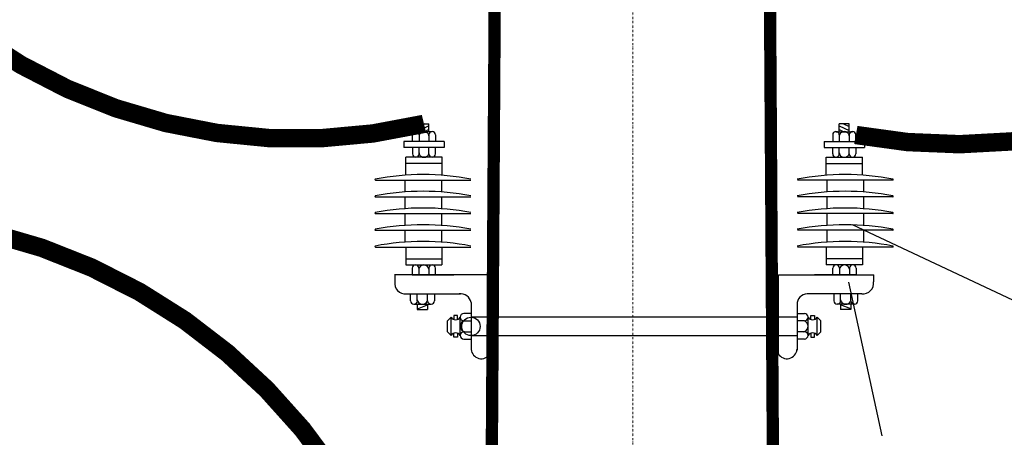
# Model space of a CAD drawing. Units: inches. Extents: x -1804099164 to 4560589079, y -3095037845 to 8524168.
# Drawn here: x 455829 to 458094, y -363541 to -362580 of the extents above; entities that cross this region are included whole.
import ezdxf

# ---------------------------------------------------------------- set-up
doc = ezdxf.new("R2010")
doc.units = ezdxf.units.IN
doc.header["$MEASUREMENT"] = 0
doc.linetypes.add('DASHDOT', pattern=[1, 0.5, -0.25, 0, -0.25])
doc.linetypes.add('DASHED', pattern=[0.75, 0.5, -0.25])
for name, color, linetype in [('杆塔', 7, 'Continuous'), ('虚线', 7, 'DASHED'), ('设备', 2, 'Continuous')]:
    doc.layers.add(name, color=color, linetype=linetype)

# ---------------------------------------------------------------- blocks, each defined once
blk = doc.blocks.new('A$C15F06A83')
at = {"color": 7}
for p, q in [((0.847, 3.358), (0.603, 3.358)), ((0.652, 3.474), (0.798, 3.474)), ((0.736, 3.474), (0.652, 3.433)), ((0.652, 3.358), (0.652, 3.474)), ((0.798, 3.447), (0.652, 3.376)), ((0.798, 3.39), (0.733, 3.358)), ((0.798, 3.358), (0.798, 3.474)), ((6.817, 3.358), (7.062, 3.358)), ((7.013, 3.474), (6.866, 3.474)), ((6.866, 3.358), (6.866, 3.474)), ((6.866, 3.447), (7.013, 3.376)), ((6.866, 3.39), (6.932, 3.358)), ((6.928, 3.474), (7.013, 3.433)), ((7.013, 3.358), (7.013, 3.474)), ((1.024, 3.212), (0.426, 3.212)), ((0.426, 3.212), (0.426, 3.126)), ((0.554, 3.212), (0.554, 3.31)), ((0.896, 3.212), (0.554, 3.212)), ((0.652, 3.31), (0.652, 3.295)), ((0.652, 3.295), (0.652, 3.212)), ((0.798, 3.31), (0.798, 3.295)), ((0.798, 3.295), (0.798, 3.212)), ((0.896, 3.31), (0.896, 3.212)), ((1.024, 3.212), (1.024, 3.126)), ((6.64, 3.212), (7.239, 3.212)), ((6.64, 3.212), (6.64, 3.126)), ((6.769, 3.31), (6.769, 3.212)), ((6.769, 3.212), (7.111, 3.212)), ((6.866, 3.31), (6.866, 3.295)), ((6.866, 3.295), (6.866, 3.212)), ((7.013, 3.31), (7.013, 3.295)), ((7.013, 3.295), (7.013, 3.212)), ((7.111, 3.212), (7.111, 3.31)), ((7.239, 3.212), (7.239, 3.126)), ((1.024, 3.126), (0.426, 3.126)), ((0.896, 3.126), (0.554, 3.126)), ((0.554, 3.126), (0.554, 3.029)), ((0.652, 3.043), (0.652, 3.126)), ((0.798, 3.043), (0.798, 3.126)), ((0.896, 3.029), (0.896, 3.126)), ((6.64, 3.126), (7.239, 3.126)), ((6.769, 3.126), (7.111, 3.126)), ((6.769, 3.029), (6.769, 3.126)), ((6.866, 3.043), (6.866, 3.126)), ((7.013, 3.043), (7.013, 3.126)), ((7.111, 3.126), (7.111, 3.029)), ((0.993, 2.98), (0.457, 2.98)), ((0.457, 2.714), (0.457, 2.98)), ((0.847, 2.98), (0.603, 2.98)), ((0.652, 3.029), (0.652, 3.043)), ((0.798, 3.029), (0.798, 3.043)), ((0.993, 2.714), (0.993, 2.98)), ((6.671, 2.98), (7.208, 2.98)), ((6.671, 2.714), (6.671, 2.98)), ((6.817, 2.98), (7.062, 2.98)), ((6.866, 3.029), (6.866, 3.043)), ((7.013, 3.029), (7.013, 3.043)), ((7.208, 2.714), (7.208, 2.98)), ((0.993, 2.889), (0.457, 2.889)), ((6.671, 2.889), (7.208, 2.889)), ((0.007, 2.643), (1.418, 2.643)), ((0.441, 2.643), (0.441, 2.467)), ((0.984, 2.643), (0.984, 2.467)), ((7.657, 2.643), (6.247, 2.643)), ((6.681, 2.643), (6.681, 2.467)), ((7.223, 2.643), (7.223, 2.467)), ((0.007, 2.395), (1.418, 2.395)), ((0.441, 2.395), (0.441, 2.219)), ((0.984, 2.395), (0.984, 2.219)), ((7.657, 2.395), (6.247, 2.395)), ((6.681, 2.395), (6.681, 2.219)), ((7.223, 2.395), (7.223, 2.219)), ((0.007, 2.148), (1.418, 2.148)), ((0.441, 2.148), (0.441, 1.972)), ((0.984, 2.148), (0.984, 1.972)), ((7.657, 2.148), (6.247, 2.148)), ((6.681, 2.148), (6.681, 1.972)), ((7.223, 2.148), (7.223, 1.972)), ((0.007, 1.9), (1.418, 1.9)), ((0.441, 1.9), (0.441, 1.724)), ((0.984, 1.9), (0.984, 1.724)), ((7.657, 1.9), (6.247, 1.9)), ((6.681, 1.9), (6.681, 1.724)), ((7.223, 1.9), (7.223, 1.724)), ((0.007, 1.652), (1.418, 1.652)), ((0.454, 1.652), (0.454, 1.387)), ((0.99, 1.652), (0.99, 1.387)), ((7.657, 1.652), (6.247, 1.652)), ((6.674, 1.652), (6.674, 1.387)), ((7.211, 1.652), (7.211, 1.387)), ((0.454, 1.478), (0.99, 1.478)), ((7.211, 1.478), (6.674, 1.478)), ((0.454, 1.387), (0.99, 1.387)), ((0.551, 1.338), (0.551, 1.24)), ((0.6, 1.387), (0.844, 1.387)), ((0.649, 1.338), (0.649, 1.323)), ((0.649, 1.323), (0.649, 1.24)), ((0.795, 1.338), (0.795, 1.323)), ((0.795, 1.323), (0.795, 1.24)), ((0.893, 1.24), (0.893, 1.338)), ((7.211, 1.387), (6.674, 1.387)), ((6.772, 1.24), (6.772, 1.338)), ((7.065, 1.387), (6.82, 1.387)), ((6.869, 1.338), (6.869, 1.323)), ((6.869, 1.323), (6.869, 1.24)), ((7.016, 1.338), (7.016, 1.323)), ((7.016, 1.323), (7.016, 1.24)), ((7.114, 1.338), (7.114, 1.24)), ((1.669, 1.241), (0.287, 1.24)), ((1.699, 1.24), (0.293, 1.24)), ((0.293, 1.24), (0.293, 1.138)), ((0.85, 1.24), (0.535, 1.24)), ((0.551, 1.24), (0.893, 1.24)), ((0.85, 1.24), (1.164, 1.24)), ((1.699, 0.074), (1.699, 1.24)), ((1.699, 0.074), (1.699, 1.24)), ((5.965, 0.074), (5.965, 1.24)), ((5.965, 1.24), (7.372, 1.24)), ((5.965, 0.074), (5.965, 1.24)), ((5.995, 1.241), (7.378, 1.24)), ((6.815, 1.24), (6.5, 1.24)), ((7.114, 1.24), (6.772, 1.24)), ((6.815, 1.24), (7.129, 1.24)), ((7.372, 1.24), (7.372, 1.138)), ((0.465, 0.959), (1.263, 0.959)), ((0.525, 0.857), (0.525, 0.959)), ((0.626, 0.873), (0.626, 0.959)), ((0.779, 0.873), (0.779, 0.959)), ((0.881, 0.959), (0.881, 0.857)), ((7.2, 0.959), (6.402, 0.959)), ((6.784, 0.959), (6.784, 0.857)), ((6.885, 0.873), (6.885, 0.959)), ((7.038, 0.873), (7.038, 0.959)), ((7.14, 0.857), (7.14, 0.959)), ((0.576, 0.807), (0.83, 0.807)), ((0.626, 0.857), (0.626, 0.873)), ((0.626, 0.807), (0.626, 0.728)), ((0.627, 0.737), (0.779, 0.798)), ((0.779, 0.857), (0.779, 0.873)), ((0.779, 0.807), (0.779, 0.728)), ((1.423, 0.831), (1.423, 0.126)), ((6.241, 0.831), (6.241, 0.126)), ((7.089, 0.807), (6.835, 0.807)), ((6.885, 0.857), (6.885, 0.873)), ((6.885, 0.807), (6.885, 0.728)), ((7.038, 0.737), (6.886, 0.798)), ((7.038, 0.857), (7.038, 0.873)), ((7.038, 0.807), (7.038, 0.728)), ((0.626, 0.728), (0.779, 0.728)), ((1.125, 0.615), (1.071, 0.561)), ((1.125, 0.345), (1.125, 0.615)), ((1.166, 0.639), (1.166, 0.582)), ((1.22, 0.639), (1.166, 0.639)), ((1.22, 0.582), (1.22, 0.639)), ((1.26, 0.345), (1.26, 0.615)), ((1.422, 0.669), (1.314, 0.669)), ((6.242, 0.669), (6.35, 0.669)), ((6.404, 0.345), (6.404, 0.615)), ((6.445, 0.582), (6.445, 0.639)), ((6.445, 0.639), (6.499, 0.639)), ((6.499, 0.639), (6.499, 0.582)), ((6.539, 0.615), (6.593, 0.561)), ((6.539, 0.345), (6.539, 0.615)), ((7.038, 0.728), (6.885, 0.728)), ((1.071, 0.399), (1.071, 0.561)), ((1.314, 0.561), (1.33, 0.561)), ((1.33, 0.561), (1.422, 0.561)), ((6.334, 0.561), (6.242, 0.561)), ((6.35, 0.561), (6.334, 0.561)), ((6.593, 0.399), (6.593, 0.561)), ((1.125, 0.345), (1.071, 0.399)), ((1.166, 0.321), (1.166, 0.378)), ((1.22, 0.321), (1.166, 0.321)), ((1.22, 0.378), (1.22, 0.321)), ((1.314, 0.399), (1.33, 0.399)), ((1.33, 0.399), (1.422, 0.399)), ((6.334, 0.399), (6.242, 0.399)), ((6.35, 0.399), (6.334, 0.399)), ((6.445, 0.378), (6.445, 0.321)), ((6.445, 0.321), (6.499, 0.321)), ((6.499, 0.321), (6.499, 0.378)), ((6.539, 0.345), (6.593, 0.399)), ((1.314, 0.291), (1.422, 0.291)), ((6.35, 0.291), (6.242, 0.291))]:
    blk.add_line(p, q, dxfattribs=at)
at = {"color": 7, "lineweight": -3}
for points in [[(6.242, 0.613), (1.419, 0.613)], [(1.419, 0.342), (6.242, 0.342)]]:
    blk.add_lwpolyline(points, dxfattribs=at)
at = {"color": 7}
for centre, radius, start, end in [((0.603, 3.31), 0.0489, 90, 180), ((0.603, 3.31), 0.0489, 360, 90), ((0.725, 3.282), 0.0766, 28.2062, 151.7938), ((0.847, 3.31), 0.0489, 90, 180), ((0.847, 3.31), 0.0489, 360, 90), ((6.817, 3.31), 0.0489, 90, 180), ((6.817, 3.31), 0.0489, 0, 90), ((6.94, 3.282), 0.0766, 28.2062, 151.7938), ((7.062, 3.31), 0.0489, 90, 180), ((7.062, 3.31), 0.0489, 0, 90), ((0.7, 3.295), 0.0489, 151.7938, 180), ((0.749, 3.295), 0.0489, 360, 28.2062), ((6.915, 3.295), 0.0489, 151.7938, 180), ((6.964, 3.295), 0.0489, 0, 28.2062), ((0.603, 3.029), 0.0489, 180, 270), ((0.603, 3.029), 0.0489, 270, 360), ((0.7, 3.043), 0.0489, 180, 208.2062), ((0.725, 3.056), 0.0766, 208.2062, 331.7938), ((0.749, 3.043), 0.0489, 331.7938, 360), ((0.847, 3.029), 0.0489, 180, 270), ((0.847, 3.029), 0.0489, 270, 360), ((6.817, 3.029), 0.0489, 180, 270), ((6.817, 3.029), 0.0489, 270, 0), ((6.915, 3.043), 0.0489, 180, 208.2062), ((6.94, 3.056), 0.0766, 208.2062, 331.7938), ((6.964, 3.043), 0.0489, 331.7938, 0), ((7.062, 3.029), 0.0489, 180, 270), ((7.062, 3.029), 0.0489, 270, 0), ((0.007, 2.65), 0.00706, 100.9175, 270), ((0.712, -1.008), 3.732, 79.0825, 100.9175), ((6.952, -1.008), 3.732, 79.0825, 100.9175), ((7.657, 2.65), 0.00706, 270, 79.0825), ((0.712, -1.255), 3.732, 79.0825, 100.9175), ((6.952, -1.255), 3.732, 79.0825, 100.9175), ((0.007, 2.402), 0.00706, 100.9175, 270), ((7.657, 2.402), 0.00706, 270, 79.0825), ((0.712, -1.503), 3.732, 79.0825, 100.9175), ((6.952, -1.503), 3.732, 79.0825, 100.9175), ((0.007, 2.155), 0.00706, 100.9175, 270), ((7.657, 2.155), 0.00706, 270, 79.0825), ((0.007, 1.907), 0.00706, 100.9175, 270), ((0.712, -1.75), 3.732, 79.0825, 100.9175), ((6.952, -1.75), 3.732, 79.0825, 100.9175), ((7.657, 1.907), 0.00706, 270, 79.0825), ((0.007, 1.659), 0.00706, 100.9175, 270), ((0.712, -1.998), 3.732, 79.0825, 100.9175), ((6.952, -1.998), 3.732, 79.0825, 100.9175), ((7.657, 1.659), 0.00706, 270, 79.0825), ((0.6, 1.338), 0.0489, 90, 180), ((0.6, 1.338), 0.0489, 360, 90), ((0.697, 1.323), 0.0489, 151.7938, 180), ((0.722, 1.31), 0.0766, 28.2062, 151.7938), ((0.746, 1.323), 0.0489, 360, 28.2062), ((0.844, 1.338), 0.0489, 90, 180), ((0.844, 1.338), 0.0489, 360, 90), ((6.82, 1.338), 0.0489, 90, 180), ((6.82, 1.338), 0.0489, 0, 90), ((6.918, 1.323), 0.0489, 151.7938, 180), ((6.943, 1.31), 0.0766, 28.2062, 151.7938), ((6.967, 1.323), 0.0489, 0, 28.2062), ((7.065, 1.338), 0.0489, 90, 180), ((7.065, 1.338), 0.0489, 0, 90), ((0.448, 1.115), 0.156, 171.2581, 276.2544), ((7.217, 1.115), 0.156, 263.7456, 8.7419), ((1.26, 0.791), 0.169, 13.5574, 95.1928), ((6.405, 0.791), 0.169, 84.8072, 166.4426), ((0.576, 0.857), 0.0509, 180, 270), ((0.576, 0.857), 0.0509, 270, 360), ((0.677, 0.873), 0.0509, 180, 208.2062), ((0.703, 0.886), 0.0797, 208.2062, 331.7938), ((0.728, 0.873), 0.0509, 331.7938, 360), ((0.83, 0.857), 0.0509, 180, 270), ((0.83, 0.857), 0.0509, 270, 360), ((6.835, 0.857), 0.0509, 180, 270), ((6.835, 0.857), 0.0509, 270, 0), ((6.936, 0.873), 0.0509, 180, 208.2062), ((6.962, 0.886), 0.0797, 208.2062, 331.7938), ((6.987, 0.873), 0.0509, 331.7938, 0), ((7.089, 0.857), 0.0509, 180, 270), ((7.089, 0.857), 0.0509, 270, 0), ((1.193, 0.656), 0.0791, 211.3836, 328.6164), ((1.314, 0.615), 0.054, 90, 180), ((1.314, 0.615), 0.054, 180, 270), ((6.35, 0.615), 0.054, 0, 90), ((6.35, 0.615), 0.054, 270, 0), ((6.472, 0.656), 0.0791, 211.3836, 328.6164), ((1.345, 0.48), 0.0847, 118.2062, 241.7938), ((1.33, 0.507), 0.054, 90, 118.2062), ((6.334, 0.507), 0.054, 61.7938, 90), ((6.319, 0.48), 0.0847, 298.2062, 61.7938), ((1.193, 0.303), 0.0791, 31.3836, 148.6164), ((1.314, 0.345), 0.054, 90, 180), ((1.314, 0.345), 0.054, 180, 270), ((1.33, 0.453), 0.054, 241.7938, 270), ((6.334, 0.453), 0.054, 270, 298.2062), ((6.35, 0.345), 0.054, 0, 90), ((6.35, 0.345), 0.054, 270, 0), ((6.472, 0.303), 0.0791, 31.3836, 148.6164), ((1.571, 0.148), 0.148, 184.0424, 329.8862), ((6.093, 0.148), 0.148, 210.1138, 355.9576)]:
    blk.add_arc(centre, radius, start, end, dxfattribs=at)
at = {"layer": '设备', "color": 7}
blk.add_circle((1.419, 0.477), 0.136, dxfattribs=at)
blk = doc.blocks.new('A$C3CEF356C')
at = {"color": 7, "lineweight": -3}
blk.add_lwpolyline([(7.761, 6.002), (14.603, 2.785), (14.603, 2.785)], dxfattribs=at)
at = {"xscale": 1.099999999999909, "yscale": 1.099999999999909, "zscale": 1.099999999999909}
blk.add_blockref('A$C15F06A83', (0, 3.818), dxfattribs=at)

msp = doc.modelspace()

# ---------------------------------------------------------------- linework, layer by layer
at = {"color": 0}
msp.add_line((457813.33763, -363537.84346), (457736.68338, -363184.02001), dxfattribs=at)
at = {"color": 7, "lineweight": -3, "const_width": 42.42857}
for points in [[(455509.94822, -361583.52142, 0.9769244094), (455517.93747, -363034.76693, -0.4146570073), (456777.99888, -364439.87454, 3.8479732696)], [(457752.39136, -362845.51316, 0.4273272294), (459233.45716, -361779.34058, 0.0996913017)], [(455222.2008, -361833.17193, 0.4249714985), (456758.95949, -362819.93745, 0.0996913017)]]:
    msp.add_lwpolyline(points, format="xyb", dxfattribs=at)
at = {"layer": '杆塔', "color": 7, "lineweight": -3, "const_width": 28.28571}
for points in [[(456960.7552, -356423.75343), (456837.68017, -375668.41605)], [(457515.48659, -356423.75343), (457639.6791, -375668.41605)]]:
    msp.add_lwpolyline(points, dxfattribs=at)
at = {"layer": '虚线', "color": 7, "linetype": 'DASHDOT', "lineweight": 9, "ltscale": 10}
msp.add_line((457239.2962, -354170.14289), (457239.2962, -375668.41605), dxfattribs=at)

# ---------------------------------------------------------------- block references
at = {"color": 0, "xscale": 141.42857, "yscale": 141.42857, "zscale": 141.42857}
msp.add_blockref('A$C3CEF356C', (456646.18868, -363900.32333), dxfattribs=at)

doc.saveas('drawing.dxf')
